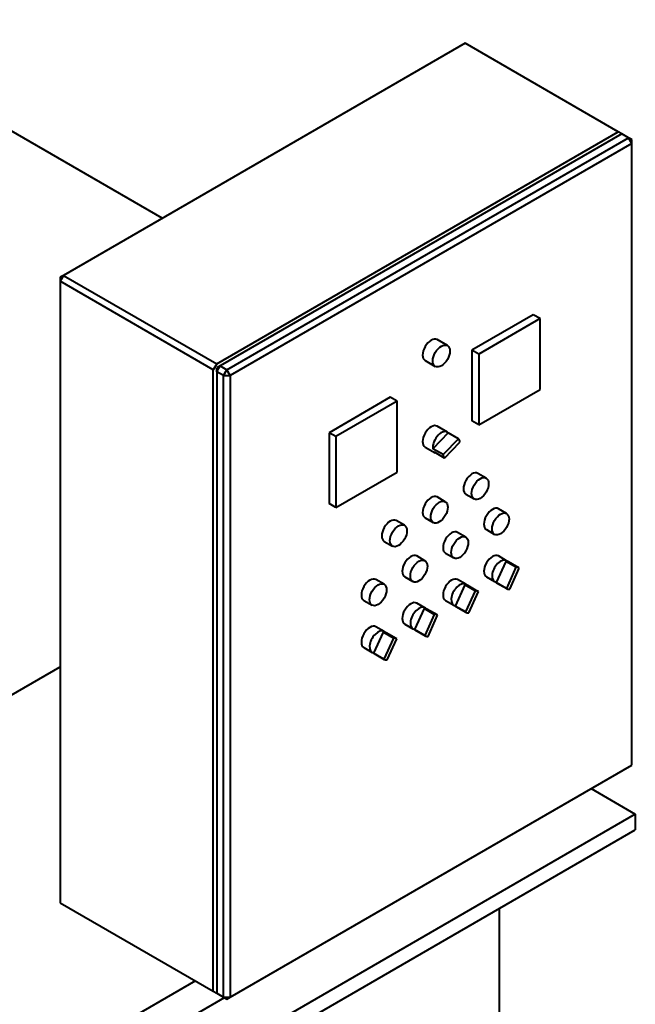
# Model space of a CAD drawing. Units: millimetres. Extents: x -2166 to 8275, y -2856 to 1730.
# Drawn here: x 5454 to 5901, y -1619 to -904 of the extents above; entities that cross this region are included whole.
import ezdxf

# ---------------------------------------------------------------- set-up
doc = ezdxf.new("R2010")
doc.units = ezdxf.units.MM
doc.layers.add('основная', color=7, linetype='Continuous')

msp = doc.modelspace()

# ---------------------------------------------------------------- linework, layer by layer
at = {"layer": 'основная', "color": 7, "linetype": 'Continuous', "lineweight": 40}
for p, q in [((5557.33, -1048.09), (5307.37, -903.78)), ((5777.59, -920.92), (5485.56, -1089.53)), ((5888.96, -985.22), (5777.59, -920.92)), ((5596.93, -1153.83), (5888.96, -985.22)), ((5891.44, -986.65), (5599.4, -1155.26)), ((5891.44, -986.65), (5888.96, -985.22)), ((5896.39, -989.51), (5891.44, -986.65)), ((5604.35, -1158.11), (5896.39, -989.51)), ((5898.86, -993.79), (5606.82, -1162.4)), ((5898.86, -990.94), (5896.39, -989.51)), ((5898.86, -993.79), (5896.39, -989.51)), ((5898.86, -993.79), (5898.86, -990.94)), ((5898.86, -1445.32), (5898.86, -993.79)), ((5485.56, -1089.53), (5483.08, -1090.96)), ((5485.56, -1089.53), (5483.08, -1093.82)), ((5483.08, -1090.96), (5483.08, -1093.82)), ((5483.08, -1093.82), (5483.08, -1545.34)), ((5594.45, -1158.11), (5483.08, -1093.82)), ((5485.56, -1089.53), (5596.93, -1153.83)), ((5827.09, -1118.11), (5782.54, -1143.83)), ((5832.04, -1120.96), (5787.49, -1146.68)), ((5832.04, -1120.96), (5827.09, -1118.11)), ((5832.04, -1172.4), (5832.04, -1120.96)), ((5764.64, -1140.53), (5757.22, -1136.25)), ((5782.54, -1143.83), (5782.54, -1195.26)), ((5787.49, -1146.68), (5782.54, -1143.83)), ((5748.47, -1151.4), (5755.89, -1155.69)), ((5787.49, -1146.68), (5787.49, -1198.12)), ((5596.93, -1153.83), (5594.45, -1158.11)), ((5594.45, -1609.64), (5594.45, -1158.11)), ((5596.93, -1159.54), (5599.4, -1155.26)), ((5599.4, -1155.26), (5596.93, -1156.69)), ((5596.93, -1159.54), (5596.93, -1156.69)), ((5598.16, -1157.4), (5596.93, -1156.69)), ((5599.4, -1155.26), (5604.35, -1158.11)), ((5601.88, -1162.4), (5604.35, -1158.11)), ((5606.82, -1162.4), (5604.35, -1158.11)), ((5601.88, -1162.4), (5596.93, -1159.54)), ((5596.93, -1159.54), (5596.93, -1611.07)), ((5601.88, -1613.92), (5601.88, -1162.4)), ((5601.88, -1162.4), (5606.82, -1162.4)), ((5606.82, -1162.4), (5606.82, -1613.92)), ((5787.49, -1198.12), (5832.04, -1172.4)), ((5723.14, -1178.12), (5678.6, -1203.84)), ((5728.09, -1180.98), (5723.14, -1178.12)), ((5728.09, -1180.98), (5683.55, -1206.7)), ((5728.09, -1232.42), (5728.09, -1180.98)), ((5764.64, -1203.4), (5757.22, -1199.12)), ((5787.49, -1198.12), (5782.54, -1195.26)), ((5678.6, -1203.84), (5678.6, -1255.28)), ((5683.55, -1206.7), (5678.6, -1203.84)), ((5683.55, -1206.7), (5683.55, -1258.14)), ((5765.3, -1203.92), (5754.14, -1215.5)), ((5772.72, -1208.2), (5761.56, -1219.78)), ((5772.72, -1208.2), (5765.3, -1203.92)), ((5748.47, -1214.27), (5755.89, -1218.56)), ((5761.56, -1219.78), (5754.14, -1215.5)), ((5762.66, -1222.33), (5773.82, -1210.76)), ((5762.66, -1222.33), (5755.24, -1218.05)), ((5683.55, -1258.14), (5728.09, -1232.42)), ((5792.86, -1236.84), (5786.92, -1233.41)), ((5763.16, -1253.99), (5757.22, -1250.56)), ((5778.17, -1248.57), (5784.11, -1252)), ((5683.55, -1258.14), (5678.6, -1255.28)), ((5748.47, -1265.71), (5754.41, -1269.14)), ((5807.7, -1262.56), (5801.77, -1259.13)), ((5733.46, -1271.13), (5727.52, -1267.7)), ((5778.01, -1279.71), (5772.07, -1276.28)), ((5793.02, -1274.29), (5798.95, -1277.72)), ((5718.77, -1282.86), (5724.71, -1286.29)), ((5748.31, -1296.85), (5742.37, -1293.42)), ((5763.32, -1291.43), (5769.26, -1294.86)), ((5807.7, -1296.85), (5801.77, -1293.42)), ((5807.06, -1297.33), (5800.14, -1312.67)), ((5814.49, -1301.62), (5807.06, -1297.33)), ((5814.49, -1301.62), (5807.57, -1316.95)), ((5816.61, -1302), (5809.19, -1297.71)), ((5733.62, -1308.58), (5739.56, -1312.01)), ((5793.02, -1308.58), (5798.95, -1312.01)), ((5809.99, -1317.53), (5816.91, -1302.19)), ((5718.61, -1314), (5712.67, -1310.57)), ((5777.36, -1314.48), (5770.44, -1329.81)), ((5778.01, -1314), (5772.07, -1310.57)), ((5784.79, -1318.77), (5777.36, -1314.48)), ((5786.92, -1319.14), (5779.49, -1314.86)), ((5807.57, -1316.95), (5800.14, -1312.67)), ((5800.44, -1312.87), (5807.86, -1317.15)), ((5784.79, -1318.77), (5777.87, -1334.1)), ((5780.29, -1334.67), (5787.22, -1319.34)), ((5703.92, -1325.73), (5709.86, -1329.15)), ((5748.31, -1331.15), (5742.37, -1327.72)), ((5763.32, -1325.73), (5769.26, -1329.15)), ((5777.87, -1334.1), (5770.44, -1329.81)), ((5770.74, -1330.01), (5778.17, -1334.3)), ((5747.66, -1331.63), (5740.74, -1346.96)), ((5755.09, -1335.91), (5747.66, -1331.63)), ((5755.09, -1335.91), (5748.17, -1351.25)), ((5757.22, -1336.29), (5749.79, -1332)), ((5750.6, -1351.82), (5757.52, -1336.49)), ((5718.61, -1348.29), (5712.67, -1344.86)), ((5733.62, -1342.87), (5739.56, -1346.3)), ((5717.97, -1348.77), (5711.05, -1364.11)), ((5725.39, -1353.06), (5717.97, -1348.77)), ((5727.52, -1353.44), (5720.09, -1349.15)), ((5748.17, -1351.25), (5740.74, -1346.96)), ((5741.04, -1347.16), (5748.47, -1351.44)), ((5725.39, -1353.06), (5718.47, -1368.39)), ((5720.9, -1368.97), (5727.82, -1353.63)), ((5703.92, -1360.02), (5709.86, -1363.45)), ((5718.47, -1368.39), (5711.05, -1364.11)), ((5711.34, -1364.3), (5718.77, -1368.59)), ((4463.11, -1962.75), (5483.08, -1373.87)), ((5606.82, -1613.92), (5898.86, -1445.32)), ((5869.16, -1462.46), (5901.33, -1481.04)), ((5901.33, -1481.04), (4327.32, -2389.8)), ((5901.33, -1481.04), (5901.33, -1492.47)), ((4327.32, -2401.23), (5901.33, -1492.47)), ((5483.08, -1545.34), (5594.45, -1609.64)), ((5802.34, -1549.62), (5802.34, -1915.41)), ((5581.48, -1602.15), (4468.98, -2244.44)), ((4478.58, -2263.15), (5602.48, -1614.27)), ((5594.45, -1609.64), (5596.93, -1611.07)), ((5596.93, -1611.07), (5601.88, -1613.92)), ((5601.88, -1613.92), (5604.35, -1615.35)), ((5601.88, -1613.92), (5606.82, -1613.92)), ((5604.35, -1615.35), (5606.82, -1613.92))]:
    msp.add_line(p, q, dxfattribs=at)
for centre, major_axis, start_param, end_param in [((5752.84, -1143.83), (-4.37, -7.58), 3.141593, 6.283185), ((5752.84, -1206.7), (-4.38, -7.58), 3.141593, 6.283185), ((5760.27, -1210.98), (-4.38, -7.58), 2.97784, 5.6347), ((5767.69, -1215.27), (4.37, 7.58), 5.6347, 6.119432), ((5760.27, -1210.98), (4.37, 7.58), 2.97784, 3.305346), ((5767.69, -1215.27), (-4.37, -7.58), 5.6347, 6.119432), ((5782.54, -1240.99), (-4.37, -7.58), 3.141593, 6.283185), ((5752.84, -1258.14), (-4.37, -7.58), 3.141593, 6.283185), ((5797.39, -1266.71), (-4.38, -7.58), 3.141593, 6.283185), ((5723.14, -1275.28), (-4.37, -7.58), 3.141593, 6.283185), ((5767.69, -1283.85), (-4.38, -7.58), 3.141593, 6.283185), ((5737.99, -1301), (-4.38, -7.58), 3.141593, 6.283185), ((5797.39, -1301), (-4.38, -7.58), 3.141593, 6.283185), ((5803.33, -1304.43), (4.37, 7.58), 0, 3.407568), ((5804.81, -1305.29), (-4.37, -7.58), 3.141593, 3.555355), ((5803.33, -1304.43), (4.37, 7.58), 6.112654, 6.283185), ((5812.24, -1309.57), (-4.38, -7.58), 3.070623, 3.555355), ((5708.29, -1318.15), (-4.38, -7.58), 3.141593, 6.283185), ((5767.69, -1318.15), (-4.38, -7.58), 3.141593, 6.283185), ((5773.63, -1321.58), (4.38, 7.58), 0, 3.407568), ((5775.12, -1322.43), (-4.38, -7.58), 3.141593, 3.555355), ((5773.63, -1321.58), (4.38, 7.58), 6.112654, 6.283185), ((5804.81, -1305.29), (4.38, 7.58), 3.070623, 3.141593), ((5782.54, -1326.72), (-4.37, -7.58), 3.070623, 3.555355), ((5812.24, -1309.57), (4.38, 7.58), 3.070623, 3.555355), ((5737.99, -1335.29), (-4.38, -7.58), 3.141593, 6.283185), ((5743.93, -1338.72), (4.38, 7.58), 0, 3.407568), ((5775.12, -1322.43), (4.38, 7.58), 3.070623, 3.141593), ((5745.42, -1339.58), (-4.38, -7.58), 3.141593, 3.555355), ((5743.93, -1338.72), (4.38, 7.58), 6.112654, 6.283185), ((5752.84, -1343.87), (-4.37, -7.58), 3.070623, 3.555355), ((5782.54, -1326.72), (4.37, 7.58), 3.070623, 3.555355), ((5708.29, -1352.44), (-4.38, -7.58), 3.141593, 6.283185), ((5714.23, -1355.87), (4.38, 7.58), 0, 3.407568), ((5715.72, -1356.73), (-4.37, -7.58), 3.141593, 3.555355), ((5714.23, -1355.87), (4.38, 7.58), 6.112654, 6.283185), ((5745.42, -1339.58), (4.38, 7.58), 3.070623, 3.141593), ((5752.84, -1343.87), (4.38, 7.58), 3.070623, 3.555355), ((5723.14, -1361.01), (-4.38, -7.58), 3.070623, 3.555355), ((5715.72, -1356.73), (4.38, 7.58), 3.070623, 3.141593), ((5723.14, -1361.01), (4.38, 7.58), 3.070623, 3.555355)]:
    msp.add_ellipse(centre, major_axis=major_axis, ratio=0.57735, start_param=start_param, end_param=end_param, dxfattribs=at)
for centre, major_axis in [((5760.27, -1148.11), (4.38, 7.58)), ((5788.48, -1244.42), (4.38, 7.58)), ((5758.78, -1261.56), (4.38, 7.58)), ((5803.33, -1270.14), (4.37, 7.58)), ((5729.08, -1278.71), (4.38, 7.58)), ((5773.63, -1287.28), (4.37, 7.58)), ((5743.93, -1304.43), (4.37, 7.58)), ((5714.23, -1321.58), (4.38, 7.58))]:
    msp.add_ellipse(centre, major_axis=major_axis, ratio=0.57735, dxfattribs=at)

doc.saveas('drawing.dxf')
